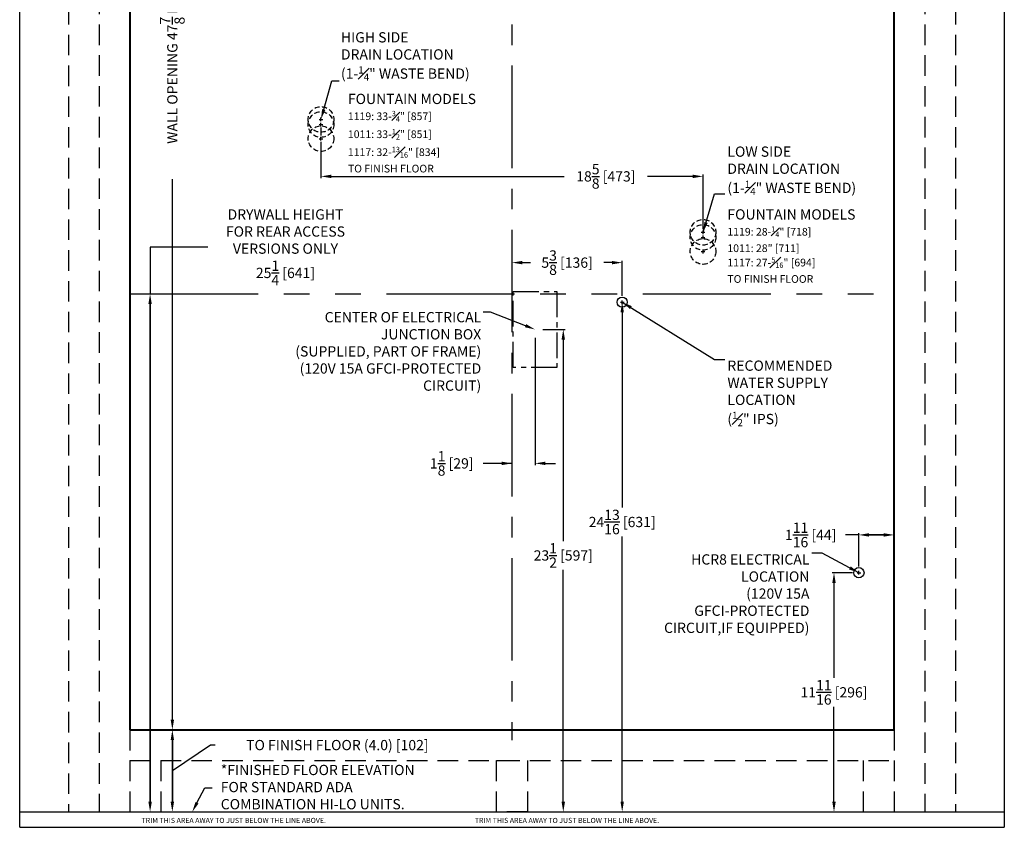
# Model space of a CAD drawing. Units: millimetres. Extents: x -24 to 24, y -0.8 to 59.3.
# Drawn here: x -24 to 24, y -0.8 to 38.6 of the extents above; entities that cross this region are included whole.
import ezdxf
from ezdxf import colors
from ezdxf.entities.mleader import LeaderData, LeaderLine
from ezdxf.math import Vec2, Vec3

# ---------------------------------------------------------------- set-up
doc = ezdxf.new("R2010")
doc.units = ezdxf.units.MM
doc.header["$MEASUREMENT"] = 0
doc.header["$PDSIZE"] = -1
for name, pattern in [('CENTER', [0.4, 0.25, -0.05, 0.05, -0.05]), ('HIDDEN', [0.075, 0.05, -0.025]), ('PHANTOM', [2.5, 1.25, -0.25, 0.25, -0.25, 0.25, -0.25])]:
    doc.linetypes.add(name, pattern=pattern)
for name, color, linetype in [('Blocking', 5, 'HIDDEN'), ('Centerline', 1, 'CENTER'), ('Drain', 3, 'Continuous'), ('Electric', 200, 'Continuous'), ('Floor', 7, 'Continuous'), ('Wall Bracket', 42, 'Continuous'), ('Water', 4, 'Continuous')]:
    doc.layers.add(name, color=color, linetype=linetype)
doc.dimstyles.get("Standard").update_dxf_attribs({"dimtxt": 0.18, "dimasz": 0.18, "dimexe": 0.18, "dimexo": 0.0625, "dimgap": 0.09, "dimtad": 0, "dimtih": 1, "dimtoh": 1, "dimdec": 4, "dimzin": 0, "dimdsep": 46, "dimtxsty": 'Standard', "dimcen": 0.09, "dimadec": 0, "dimazin": 0, "dimtfac": 1, "dimtdec": 4, "dimtofl": 0, "dimtmove": 0, "dimatfit": 3, "dimfxl": 1, "dimtolj": 1, "dimtzin": 0, "dimarcsym": 0})

# ---------------------------------------------------------------- blocks, each defined once
blk = doc.blocks.new('*D225')
at = {"layer": 'Defpoints', "color": 0}
for p in [(18.625, 13.5), (16.911, 11.909), (18.625, 4)]:
    blk.add_point(p, dxfattribs=at)
at = {"layer": 'Electric', "color": 0, "lineweight": -2, "ltscale": 20}
for p, q in [((16.911, 13.5), (16.263, 13.5)), ((16.911, 11.969), (16.911, 13.59)), ((17.411, 13.5), (18.125, 13.5)), ((18.125, 13.5), (17.411, 13.5))]:
    blk.add_line(p, q, dxfattribs=at)
at = {"layer": 'Electric', "color": 0}
for points in [[(17.411, 13.583), (17.411, 13.417), (16.911, 13.5)], [(18.125, 13.417), (18.125, 13.583), (18.625, 13.5)]]:
    blk.add_solid(points, dxfattribs=at)
at = {"layer": 'Electric', "color": 0, "ltscale": 20, "insert": (14.56, 13.5), "char_height": 0.5, "attachment_point": 5}
blk.add_mtext('\\A1;1{\\H1.000000x;\\S11/16;} [44]', dxfattribs=at)
blk = doc.blocks.new('*D226')
at = {"layer": 'Defpoints', "color": 0}
for p in [(15.697, 11.659), (16.661, 11.659), (24, 0)]:
    blk.add_point(p, dxfattribs=at)
at = {"layer": 'Electric', "color": 0, "lineweight": -2, "ltscale": 20}
for p, q in [((16.601, 11.659), (15.607, 11.659)), ((15.697, 11.159), (15.697, 6.533)), ((15.697, 0.5), (15.697, 5.126))]:
    blk.add_line(p, q, dxfattribs=at)
at = {"layer": 'Electric', "color": 0}
for points in [[(15.781, 11.159), (15.614, 11.159), (15.697, 11.659)], [(15.614, 0.5), (15.781, 0.5), (15.697, 0)]]:
    blk.add_solid(points, dxfattribs=at)
at = {"layer": 'Electric', "color": 0, "ltscale": 20, "insert": (15.697, 5.829), "char_height": 0.5, "attachment_point": 5}
blk.add_mtext('\\A1;11{\\H1.000000x;\\S11/16;} [296]', dxfattribs=at)
blk = doc.blocks.new('*D244')
at = {"layer": 'Defpoints', "color": 0}
for p in [(18.625, 4), (24, 0), (-16.558, 0)]:
    blk.add_point(p, dxfattribs=at)
at = {"layer": 'Floor', "color": 0, "lineweight": -2, "ltscale": 20}
for p, q in [((-16.558, 3.5), (-16.558, 0.5)), ((-16.558, 0.5), (-16.558, 3.5)), ((-14.705, 3.257), (-16.558, 2)), ((-14.465, 3.257), (-14.705, 3.257))]:
    blk.add_line(p, q, dxfattribs=at)
at = {"layer": 'Floor', "color": 0}
for points in [[(-16.475, 3.5), (-16.642, 3.5), (-16.558, 4)], [(-16.642, 0.5), (-16.475, 0.5), (-16.558, 0)]]:
    blk.add_solid(points, dxfattribs=at)
at = {"layer": 'Floor', "color": 0, "ltscale": 20, "insert": (-8.512, 3.257), "char_height": 0.5, "attachment_point": 5}
blk.add_mtext('\\A1;TO FINISH FLOOR (4.0) [102]', dxfattribs=at)
blk = doc.blocks.new('*D230')
at = {"layer": 'Defpoints', "color": 0}
for p in [(1.44, 23.515), (2.5, 0), (24, 0)]:
    blk.add_point(p, dxfattribs=at)
at = {"layer": 'Electric', "color": 0, "lineweight": -2, "ltscale": 20}
for p, q in [((1.5, 23.515), (2.59, 23.515)), ((2.5, 23.015), (2.5, 13.203)), ((2.5, 0.5), (2.5, 11.797))]:
    blk.add_line(p, q, dxfattribs=at)
at = {"layer": 'Electric', "color": 0}
for points in [[(2.583, 23.015), (2.417, 23.015), (2.5, 23.515)], [(2.417, 0.5), (2.583, 0.5), (2.5, 0)]]:
    blk.add_solid(points, dxfattribs=at)
at = {"layer": 'Electric', "color": 0, "ltscale": 20, "insert": (2.5, 12.5), "char_height": 0.5, "attachment_point": 5}
blk.add_mtext('\\A1;23{\\H1.000000x;\\S1/2;} [597]', dxfattribs=at)
blk = doc.blocks.new('*D231')
at = {"layer": 'Defpoints', "color": 0}
for p in [(1.125, 23.165), (0, 16.987), (0, 3.5)]:
    blk.add_point(p, dxfattribs=at)
at = {"layer": 'Electric', "color": 0, "lineweight": -2, "ltscale": 20}
for p, q in [((1.125, 23.105), (1.125, 16.897)), ((0, 16.987), (-1.401, 16.987)), ((-0.5, 16.987), (-1, 16.987)), ((1.625, 16.987), (2.125, 16.987))]:
    blk.add_line(p, q, dxfattribs=at)
at = {"layer": 'Electric', "color": 0}
for points in [[(-0.5, 16.904), (-0.5, 17.07), (0, 16.987)], [(1.625, 17.07), (1.625, 16.904), (1.125, 16.987)]]:
    blk.add_solid(points, dxfattribs=at)
at = {"layer": 'Electric', "color": 0, "ltscale": 20, "insert": (-2.937, 16.987), "char_height": 0.5, "attachment_point": 5}
blk.add_mtext('\\A1;1{\\H1.000000x;\\S1/8;} [29]', dxfattribs=at)
blk = doc.blocks.new('*D248')
at = {"layer": 'Defpoints', "color": 0}
for p in [(18.625, 51.875), (-16.558, 4), (0, 4)]:
    blk.add_point(p, dxfattribs=at)
at = {"layer": 'Floor', "color": 0, "lineweight": -2, "ltscale": 20}
for p, q in [((-16.558, 51.375), (-16.558, 45.408)), ((-16.558, 4.5), (-16.558, 30.835))]:
    blk.add_line(p, q, dxfattribs=at)
at = {"layer": 'Floor', "color": 0}
for points in [[(-16.475, 51.375), (-16.642, 51.375), (-16.558, 51.875)], [(-16.642, 4.5), (-16.475, 4.5), (-16.558, 4)]]:
    blk.add_solid(points, dxfattribs=at)
at = {"layer": 'Floor', "color": 0, "ltscale": 20, "insert": (-16.558, 38.121), "char_height": 0.5, "attachment_point": 5, "rotation": 90}
blk.add_mtext('\\A1;WALL OPENING 47{\\H1.000000x;\\S7/8;} MIN [1216 MIN]', dxfattribs=at)
blk = doc.blocks.new('*D251')
at = {"layer": 'Defpoints', "color": 0}
for p in [(-9.313, 33.84), (9.312, 30.975), (9.312, 28.34)]:
    blk.add_point(p, dxfattribs=at)
at = {"layer": 'Drain', "color": 0, "lineweight": -2, "ltscale": 20}
for p, q in [((-9.313, 33.35), (-9.313, 32.963)), ((-9.313, 32.662), (-9.313, 30.885)), ((-8.812, 30.975), (2.539, 30.975)), ((8.812, 30.975), (6.612, 30.975)), ((9.312, 28.4), (9.312, 31.065))]:
    blk.add_line(p, q, dxfattribs=at)
at = {"layer": 'Drain', "color": 0}
for points in [[(-8.812, 31.058), (-8.812, 30.892), (-9.313, 30.975)], [(8.812, 30.892), (8.812, 31.058), (9.312, 30.975)]]:
    blk.add_solid(points, dxfattribs=at)
at = {"layer": 'Drain', "color": 0, "ltscale": 20, "insert": (4.576, 30.975), "char_height": 0.5, "attachment_point": 5}
blk.add_mtext('\\A1;18{\\H1.000000x;\\S5/8;} [473]', dxfattribs=at)
blk = doc.blocks.new('*D252')
at = {"layer": 'Defpoints', "color": 0}
for p in [(5.372, 24.843), (5.372, 24.843), (24, 0)]:
    blk.add_point(p, dxfattribs=at)
at = {"layer": 'Water', "color": 0, "lineweight": -2, "ltscale": 20}
for p, q in [((5.372, 24.343), (5.372, 14.833)), ((5.372, 0.5), (5.372, 13.427))]:
    blk.add_line(p, q, dxfattribs=at)
at = {"layer": 'Water', "color": 0}
for points in [[(5.455, 24.343), (5.289, 24.343), (5.372, 24.843)], [(5.289, 0.5), (5.455, 0.5), (5.372, 0)]]:
    blk.add_solid(points, dxfattribs=at)
at = {"layer": 'Water', "color": 0, "ltscale": 20, "insert": (5.372, 14.13), "char_height": 0.5, "attachment_point": 5}
blk.add_mtext('\\A1;24{\\H1.000000x;\\S13/16;} [631]', dxfattribs=at)
blk = doc.blocks.new('*D253')
at = {"layer": 'Defpoints', "color": 0}
for p in [(5.372, 26.771), (5.372, 25.093), (0, 3.5)]:
    blk.add_point(p, dxfattribs=at)
at = {"layer": 'Water', "color": 0, "lineweight": -2, "ltscale": 20}
for p, q in [((0.5, 26.771), (0.899, 26.771)), ((4.872, 26.771), (4.473, 26.771)), ((5.372, 25.153), (5.372, 26.861))]:
    blk.add_line(p, q, dxfattribs=at)
at = {"layer": 'Water', "color": 0}
for points in [[(0.5, 26.854), (0.5, 26.688), (0, 26.771)], [(4.872, 26.688), (4.872, 26.854), (5.372, 26.771)]]:
    blk.add_solid(points, dxfattribs=at)
at = {"layer": 'Water', "color": 0, "ltscale": 20, "insert": (2.686, 26.771), "char_height": 0.5, "attachment_point": 5}
blk.add_mtext('\\A1;5{\\H1.000000x;\\S3/8;} [136]', dxfattribs=at)
blk = doc.blocks.new('*D254')
at = {"color": 0, "lineweight": -2, "ltscale": 20}
for p, q in [((-14.83, 27.52), (-17.643, 27.52)), ((-17.643, 27.52), (-17.643, 25.25)), ((-17.643, 24.75), (-17.643, 0.5)), ((-17.643, 0.5), (-17.643, 24.75))]:
    blk.add_line(p, q, dxfattribs=at)
at = {"color": 0}
for points in [[(-17.559, 24.75), (-17.726, 24.75), (-17.643, 25.25)], [(-17.726, 0.5), (-17.559, 0.5), (-17.643, 0)]]:
    blk.add_solid(points, dxfattribs=at)
at = {"layer": 'Defpoints', "color": 0}
for p in [(-18.625, 25.25), (-18.625, 0), (-17.643, 0)]:
    blk.add_point(p, dxfattribs=at)
at = {"color": 0, "ltscale": 20, "insert": (-11.043, 27.52), "char_height": 0.5, "attachment_point": 5}
blk.add_mtext('\\A1;DRYWALL HEIGHT^JFOR REAR ACCESS^JVERSIONS ONLY\\P25{\\H1.000000x;\\S1/4;} [641]', dxfattribs=at)

msp = doc.modelspace()

# ---------------------------------------------------------------- linework, layer by layer
at = {"ltscale": 20}
for p, q in [((-24, -0.75), (-24, 59.25)), ((24, 59.25), (24, -0.75)), ((-24, 0), (24, 0)), ((-24, -0.75), (24, -0.75))]:
    msp.add_line(p, q, dxfattribs=at)
at = {"lineweight": 40, "ltscale": 20}
for p, q in [((-18.625, 51.875), (-18.625, 4)), ((18.625, 4), (18.625, 51.875)), ((-18.625, 4), (18.625, 4))]:
    msp.add_line(p, q, dxfattribs=at)
at = {"linetype": 'PHANTOM', "ltscale": 5}
msp.add_line((-18.625, 25.25), (18.625, 25.25), dxfattribs=at)
at = {"layer": 'Blocking', "ltscale": 20}
for p, q in [((-21.625, 57.375), (-21.625, 0)), ((21.625, 57.375), (21.625, 0)), ((-20.125, 51.875), (-20.125, 0)), ((20.125, 51.875), (20.125, 0)), ((-18.625, 4), (-18.625, 0)), ((18.625, 4), (18.625, 0)), ((-18.625, 2.5), (18.625, 2.5)), ((-17.125, 2.5), (-17.125, 0)), ((17.125, 2.5), (17.125, 0))]:
    msp.add_line(p, q, dxfattribs=at)
msp.add_lwpolyline([(-0.75, 0), (-0.75, 2.5), (0.75, 2.5), (0.75, 0)], close=True, dxfattribs=at)
at = {"layer": 'Centerline', "ltscale": 20}
msp.add_line((0, 52.375), (0, 3.5), dxfattribs=at)
at = {"layer": 'Drain', "ltscale": 20}
for p, q in [((-9.4025, 33.75), (-9.2225, 33.75)), ((-9.3125, 33.66), (-9.3125, 33.84)), ((-9.4025, 33.5), (-9.2225, 33.5)), ((-9.3125, 33.41), (-9.3125, 33.59)), ((-9.4025, 32.8125), (-9.2225, 32.8125)), ((-9.3125, 32.7225), (-9.3125, 32.9025)), ((9.3125, 28.16), (9.3125, 28.34)), ((9.2225, 28.25), (9.4025, 28.25)), ((9.2225, 28), (9.4025, 28)), ((9.3125, 27.91), (9.3125, 28.09)), ((9.3125, 27.2225), (9.3125, 27.4025)), ((9.2225, 27.3125), (9.4025, 27.3125))]:
    msp.add_line(p, q, dxfattribs=at)
at = {"layer": 'Drain', "linetype": 'HIDDEN', "ltscale": 5}
for centre in [(-9.3125, 33.75), (-9.3125, 33.5), (-9.3125, 32.8125), (9.3125, 28.25), (9.3125, 28), (9.3125, 27.3125)]:
    msp.add_circle(centre, 0.625, dxfattribs=at)
at = {"layer": 'Electric', "ltscale": 20}
for p, q in [((16.821, 11.659), (17.001, 11.659)), ((16.911, 11.569), (16.911, 11.749))]:
    msp.add_line(p, q, dxfattribs=at)
at = {"layer": 'Electric', "linetype": 'CENTER', "ltscale": 5}
msp.add_lwpolyline([(0.06, 21.665), (0.06, 25.365), (2.19, 25.365), (2.19, 21.665)], close=True, dxfattribs=at)
at = {"layer": 'Electric', "ltscale": 20}
msp.add_circle((16.911, 11.659), 0.25, dxfattribs=at)
at = {"layer": 'Water', "ltscale": 20}
for p, q in [((5.282, 24.843), (5.462, 24.843)), ((5.372, 24.753), (5.372, 24.933))]:
    msp.add_line(p, q, dxfattribs=at)
msp.add_circle((5.372, 24.843), 0.25, dxfattribs=at)

# ---------------------------------------------------------------- texts
at = {"ltscale": 20, "insert": (-14.19698, 0.12692), "char_height": 0.5, "width": 12.5460734, "attachment_point": 7}
msp.add_mtext('{\\pxql;*FINISHED FLOOR ELEVATION\\PFOR STANDARD ADA \\PCOMBINATION HI-LO UNITS.}', dxfattribs=at)
at = {"layer": 'Drain', "ltscale": 20}
for s, insert, char_height, width, attachment_point in [('{\\A1;\\pxql;\\H1.33333x;FOUNTAIN MODELS\\P\\H0.75x;1119: 33-{\\H0.7x;\\S3#4;}" [857] \\P1011: 33-{\\H0.7x;\\S1#2;}" [851] \\P1117: 32-{\\H0.7x;\\S13#16;}" [834]\\PTO FINISH FLOOR}', (-8, 35), 0.375, 8.5, 1), ('{\\A1;LOW SIDE\\PDRAIN LOCATION\\P(1-{\\H0.7x;\\S1#4;}" WASTE BEND)}', (10.5, 30.06421), 0.5, 8.6845, 7), ('{\\A1;\\pxql;\\H1.33333x;FOUNTAIN MODELS\\P\\H0.75x;1119: 28-{\\H0.7x;\\S1#4;}" [718]\\P1011: 28" [711] \\P1117: 27-{\\H0.7x;\\S5#16;}" [694]\\PTO FINISH FLOOR }', (10.5, 29.3704), 0.375, 8.5, 1)]:
    msp.add_mtext(s, dxfattribs=dict(at, insert=insert, char_height=char_height, width=width, attachment_point=attachment_point))
at = {"layer": 'Electric', "ltscale": 20, "insert": (14.5, 12.55556), "char_height": 0.5, "width": 8.2920159, "attachment_point": 3}
msp.add_mtext('{HCR8 ELECTRICAL\\PLOCATION\\P(120V 15A GFCI-PROTECTED CIRCUIT,\\PIF EQUIPPED)}', dxfattribs=at)
at = {"layer": 'Wall Bracket', "ltscale": 20, "insert": (-18.05784, -0.28989), "char_height": 0.25, "width": 41.9577567, "attachment_point": 1}
msp.add_mtext('{TRIM THIS AREA AWAY TO JUST BELOW THE LINE ABOVE.       ^I^I^I^I^I^I^I^I^I^I^ITRIM THIS AREA AWAY TO JUST BELOW THE LINE ABOVE.}', dxfattribs=at)
at = {"layer": 'Water', "ltscale": 20, "insert": (10.5, 22), "char_height": 0.5, "width": 6.3352843, "attachment_point": 1}
msp.add_mtext('{\\A1;RECOMMENDED WATER SUPPLY\\PLOCATION\\P({\\H0.7x;\\S1#2;}" IPS)}', dxfattribs=at)

# ---------------------------------------------------------------- dimensions: what is measured, and where the dimension line sits
at = {"ltscale": 20}
dim = msp.add_linear_dim(base=(-17.64266, 0), p1=(-18.625, 25.25), p2=(-18.625, 0), angle=90, dimstyle='Standard', override={"dimtxt": 0.5, "dimasz": 0.5, "dimexe": 0.09, "dimexo": 0.06, "dimgap": 0.12, "dimdec": 4, "dimlunit": 5, "dimpost": 'DRYWALL HEIGHT^JFOR REAR ACCESS^JVERSIONS ONLY\\P<>', "dimtdec": 3, "dimtmove": 1}, dxfattribs=at)
dim.commit()
dim.dimension.update_dxf_attribs({"geometry": '*D254', "text_midpoint": (-11.04304, 27.52013), "dimtype": 160})
at = {"layer": 'Drain', "ltscale": 20}
dim = msp.add_linear_dim(base=(9.3125, 30.97516), p1=(-9.3125, 33.84), p2=(9.3125, 28.34), dimstyle='Standard', override={"dimtxt": 0.5, "dimasz": 0.5, "dimexe": 0.09, "dimexo": 0.06, "dimgap": 0.12, "dimjust": 1, "dimdec": 3, "dimlunit": 5, "dimtdec": 3}, dxfattribs=at)
dim.commit()
dim.dimension.update_dxf_attribs({"geometry": '*D251', "text_midpoint": (4.57575, 30.97516), "dimtype": 160})
at = {"layer": 'Electric', "ltscale": 20}
for base, p1, p2, angle, override, picture, middle in [((0, 16.98686), (1.125, 23.165), (0, 3.5), 180, {"dimtxt": 0.5, "dimasz": 0.5, "dimexe": 0.09, "dimexo": 0.06, "dimgap": 0.12, "dimdec": 3, "dimlunit": 5, "dimtdec": 3}, '*D231', (-2.9375, 16.98686)), ((2.5, 0), (1.44, 23.515), (24, 0), 90, {"dimtxt": 0.5, "dimasz": 0.5, "dimexe": 0.09, "dimexo": 0.06, "dimgap": 0.12, "dimtad": 1, "dimdec": 3, "dimlunit": 5, "dimtdec": 3}, '*D230', (2.5, 12.5)), ((18.625, 13.5), (16.911, 11.909), (18.625, 4), 180, {"dimtxt": 0.5, "dimasz": 0.5, "dimexe": 0.09, "dimexo": 0.06, "dimgap": 0.12, "dimdec": 4, "dimlunit": 5, "dimtdec": 3, "dimfrac": 0}, '*D225', (14.55967, 13.5)), ((15.69726, 11.659), (24, 0), (16.661, 11.659), 90, {"dimtxt": 0.5, "dimasz": 0.5, "dimexe": 0.09, "dimexo": 0.06, "dimgap": 0.12, "dimdec": 4, "dimlunit": 5, "dimtdec": 3}, '*D226', (15.69726, 5.8295))]:
    dim = msp.add_linear_dim(base=base, p1=p1, p2=p2, angle=angle, dimstyle='Standard', override=override, dxfattribs=at)
    dim.commit()
    dim.dimension.update_dxf_attribs({"geometry": picture, "text_midpoint": middle, "dimtype": 160})
at = {"layer": 'Floor', "ltscale": 20}
dim = msp.add_linear_dim(base=(-16.5585, 4), p1=(18.625, 51.875), p2=(0, 4), angle=270, dimstyle='Standard', override={"dimtxt": 0.5, "dimasz": 0.5, "dimexe": 0.09, "dimexo": 0.06, "dimgap": 0.12, "dimdec": 3, "dimlunit": 5, "dimpost": 'WALL OPENING <> MIN', "dimtdec": 3, "dimfrac": 0}, dxfattribs=at)
dim.commit()
dim.dimension.update_dxf_attribs({"geometry": '*D248', "text_midpoint": (-16.5585, 38.12133), "dimtype": 160, "text_rotation": 90})
dim = msp.add_linear_dim(base=(-16.5585, 0), p1=(18.625, 4), p2=(24, 0), angle=90, dimstyle='Standard', override={"dimscale": 1, "dimtxt": 0.5, "dimasz": 0.5, "dimexe": 0.09, "dimexo": 0.06, "dimgap": 0.12, "dimtoh": 1, "dimdec": 1, "dimlfac": 1, "dimlunit": 2, "dimpost": 'TO FINISH FLOOR (<>)', "dimcen": 0.09, "dimtdec": 3, "dimtix": 0, "dimtofl": 0, "dimtmove": 1, "dimatfit": 3}, dxfattribs=at)
dim.commit()
dim.dimension.update_dxf_attribs({"geometry": '*D244', "text_midpoint": (-14.3451, 3.25745), "dimtype": 160})
at = {"layer": 'Water', "ltscale": 20}
dim = msp.add_linear_dim(base=(5.372, 26.77088), p1=(0, 3.5), p2=(5.372, 25.093), dimstyle='Standard', override={"dimtxt": 0.5, "dimasz": 0.5, "dimexe": 0.09, "dimexo": 0.06, "dimgap": 0.12, "dimdec": 3, "dimlunit": 5, "dimtdec": 3}, dxfattribs=at)
dim.commit()
dim.dimension.update_dxf_attribs({"geometry": '*D253', "text_midpoint": (2.686, 26.77088), "dimtype": 160})
dim = msp.add_linear_dim(base=(5.372, 24.843), p1=(24, 0), p2=(5.372, 24.843), angle=90, dimstyle='Standard', override={"dimtxt": 0.5, "dimasz": 0.5, "dimexe": 0.09, "dimexo": 0.06, "dimgap": 0.12, "dimtad": 1, "dimdec": 4, "dimlunit": 5, "dimtdec": 3}, dxfattribs=at)
dim.commit()
dim.dimension.update_dxf_attribs({"geometry": '*D252', "text_midpoint": (5.372, 14.12994), "dimtype": 160})

# ---------------------------------------------------------------- leaders
at = {"layer": 'Drain', "ltscale": 20, "annotation_type": 0, "has_hookline": 1, "hookline_direction": 0, "text_width": 7.72143}
msp.add_leader([(9.3125, 28.25), (9.88, 30.11977), (10.38, 30.11977)], dimstyle='Standard', override={"dimtxt": 0.111111, "dimasz": 0.5, "dimexe": 0.09, "dimexo": 0.06, "dimgap": 0.12, "dimtad": 0, "dimdec": 3, "dimtdec": 3}, dxfattribs=at)
at = {"layer": 'Drain', "ltscale": 20}
ml = msp.add_multileader_mtext('Standard', dxfattribs=at)
ml.set_content('{\\A1;HIGH SIDE\\PDRAIN LOCATION\\P(1-{\\H0.7x;\\S1#4;}" WASTE BEND) }')
ml.set_leader_properties()
ml.build(insert=Vec2(0, 0))
ml.multileader.update_dxf_attribs({"text_left_attachment_type": 4, "text_right_attachment_type": 0, "dogleg_length": 0.36, "arrow_head_size": 0.5})
ctx = ml.context
ctx.base_point, ctx.char_height, ctx.arrow_head_size, ctx.landing_gap_size = Vec3(-8.43035, 35.63534), 0.5, 0.5, 0.09
ctx.left_attachment, ctx.right_attachment = 4, 0
notes = []
notes.append((ctx, [(0, (1, 1, 0), (-8.79035, 35.63534), (1, 0), 0.36, [(0, [(-9.3125, 33.75)], 0, [])])]))
ctx.mtext.insert = Vec3(-8.34035, 38.002)
at = {"layer": 'Electric', "ltscale": 20, "annotation_type": 0, "has_hookline": 1, "hookline_direction": 1, "text_width": 6.59524}
msp.add_leader([(16.911, 11.659), (15.12, 12.61111), (14.62, 12.61111)], dimstyle='Standard', override={"dimtxt": 0.111111, "dimasz": 0.5, "dimexe": 0.09, "dimexo": 0.06, "dimgap": 0.12, "dimtad": 0, "dimdec": 3, "dimtdec": 3}, dxfattribs=at)
at = {"layer": 'Electric', "ltscale": 20}
ml = msp.add_multileader_mtext('Standard', dxfattribs=at)
ml.set_content('{CENTER OF ELECTRICAL\\PJUNCTION BOX\\P(SUPPLIED, PART OF FRAME)\\P(120V 15A GFCI-PROTECTED\\PCIRCUIT)}')
ml.set_leader_properties()
ml.build(insert=Vec2(0, 0))
ml.multileader.update_dxf_attribs({"text_left_attachment_type": 0, "text_right_attachment_type": 0, "dogleg_length": 0.36, "arrow_head_size": 0.5})
ctx = ml.context
ctx.base_point, ctx.char_height, ctx.arrow_head_size, ctx.landing_gap_size = Vec3(-13.17333, 24.36199), 0.5, 0.5, 0.09
ctx.left_attachment, ctx.right_attachment, ctx.text_align_type = 0, 0, 2
notes.append((ctx, [(0, (1, 1, 0), (-1.05, 24.36199), (-1, 0), 0.36, [(0, [(1.125, 23.515)], 0, [])])]))
ctx.mtext.insert, ctx.mtext.alignment = Vec3(-1.5, 24.36199), 3
at = {"layer": 'Floor', "ltscale": 20}
ml = msp.add_multileader_mtext('Standard', dxfattribs=at)
ml.set_content('')
ml.set_leader_properties()
ml.build(insert=Vec2(0, 0))
ml.multileader.update_dxf_attribs({"text_right_attachment_type": 6, "dogleg_length": 0.36, "arrow_head_size": 0.5})
ctx = ml.context
ctx.base_point, ctx.char_height, ctx.arrow_head_size, ctx.landing_gap_size, ctx.plane_origin = Vec3(-14.61342, 1.16953), 0.18, 0.5, 0.09, Vec3(1.42786, 0)
ctx.right_attachment = 6
notes.append((ctx, [(0, (1, 1, 0), (-14.97342, 1.16953), (1, 0), 0.36, [(0, [(-15.58948, 0)], 0, [])])]))
ctx.mtext.insert = Vec3(-14.52342, 1.25953)
at = {"layer": 'Water', "ltscale": 20, "annotation_type": 0, "has_hookline": 1, "hookline_direction": 0, "text_width": 5.59524}
msp.add_leader([(5.372, 24.843), (9.88, 22.05556), (10.38, 22.05556)], dimstyle='Standard', override={"dimtxt": 0.111111, "dimasz": 0.5, "dimexe": 0.09, "dimexo": 0.06, "dimgap": 0.12, "dimtad": 0, "dimdec": 3, "dimtdec": 3}, dxfattribs=at)
for ctx, leaders in notes:
    for number, flags, end, landing, length, lines in leaders:
        leader = LeaderData()
        leader.index, (leader.has_last_leader_line, leader.has_dogleg_vector, leader.attachment_direction) = number, flags
        leader.last_leader_point, leader.dogleg_vector, leader.dogleg_length = Vec3(end), Vec3(landing), length
        for number, points, colour, breaks in lines:
            line = LeaderLine()
            line.index, line.vertices, line.color, line.breaks = number, Vec3.list(points), colors.encode_raw_color(colour), breaks
            leader.lines.append(line)
        ctx.leaders.append(leader)

doc.saveas('drawing.dxf')
